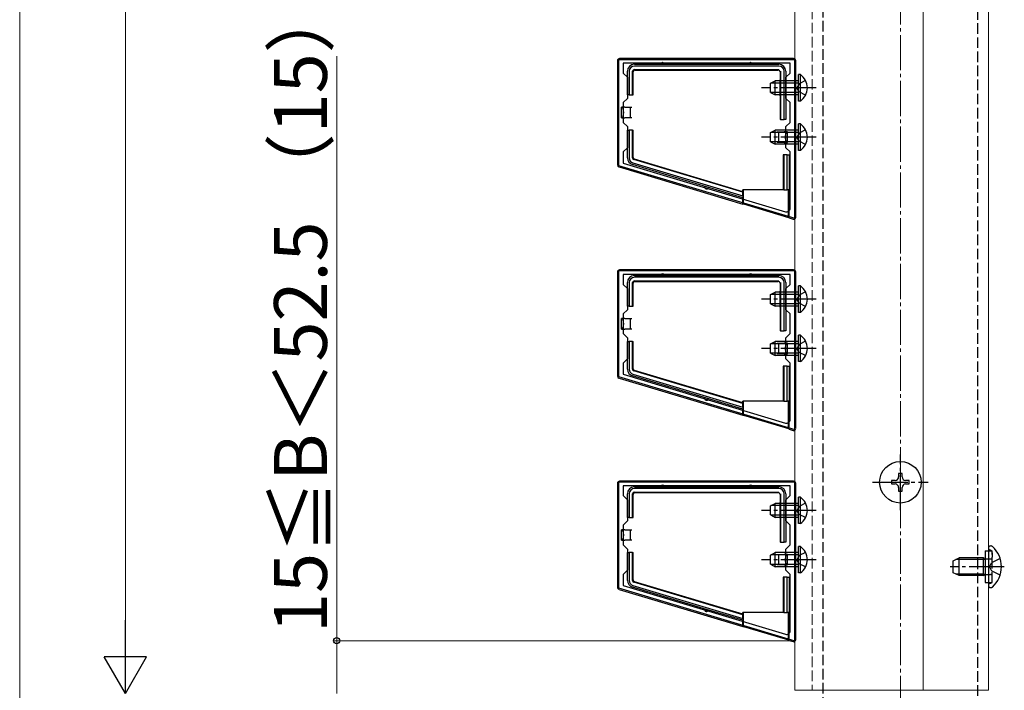
# Model space of a CAD drawing. Extents: x 0 to 1751, y 0 to 2615.
# Drawn here: x 0 to 280, y 1463 to 1653 of the extents above; entities that cross this region are included whole.
import ezdxf

# ---------------------------------------------------------------- set-up
doc = ezdxf.new("R2010")
doc.units = 0
doc.linetypes.add('YCENTER_1', pattern=[13, 10, -1, 1, -1])
doc.linetypes.add('YHIDDEN_1', pattern=[4, 3, -1])
for name, color, linetype, lineweight in [('YKK_11', 7, 'CONTINUOUS', 30), ('YKK_12', 2, 'CONTINUOUS', 13), ('YKK_13', 4, 'CONTINUOUS', 30), ('YKK_D', 6, 'CONTINUOUS', 13), ('YKK_ZWAK', 7, 'CONTINUOUS', 30), ('YSS_K', 3, 'CONTINUOUS', 13)]:
    doc.layers.add(name, color=color, linetype=linetype, lineweight=lineweight)
doc.styles.add('text-b', font='txt')

msp = doc.modelspace()

# ---------------------------------------------------------------- linework, layer by layer
at = {"layer": 'YKK_11', "linetype": 'ByBlock', "lineweight": -2, "ltscale": 0.5}
for p, q in [((220, 1642), (170, 1642)), ((170, 1642), (170, 1612)), ((218.7, 1641), (171.3, 1641)), ((171.3, 1641), (171.3, 1638.2)), ((218.7, 1638.2), (218.7, 1641)), ((220, 1597), (220, 1642)), ((171.3, 1638.2), (172.5, 1637)), ((217.5, 1637), (218.7, 1638.2)), ((172.5, 1637), (172.5, 1631)), ((217.5, 1631), (217.5, 1637)), ((172.5, 1631), (171.3, 1629.8)), ((171.3, 1629.8), (171.3, 1624.2)), ((218.7, 1629.8), (217.5, 1631)), ((218.7, 1624.2), (218.7, 1629.8)), ((171.3, 1624.2), (172.5, 1623)), ((217.5, 1623), (218.7, 1624.2)), ((172.5, 1623), (172.5, 1617)), ((217.5, 1617), (217.5, 1623)), ((172.5, 1617), (171.3, 1615.8)), ((171.3, 1615.8), (171.3, 1612.65)), ((218.7, 1615.8), (217.5, 1617)), ((218.7, 1599.78), (218.7, 1615.8)), ((170, 1612), (220, 1597)), ((171.3, 1612.65), (217.41, 1598.82)), ((220, 1582), (170, 1582)), ((170, 1582), (170, 1552)), ((220, 1537), (220, 1582)), ((218.7, 1581), (171.3, 1581)), ((171.3, 1581), (171.3, 1578.2)), ((218.7, 1578.2), (218.7, 1581)), ((171.3, 1578.2), (172.5, 1577)), ((172.5, 1577), (172.5, 1571)), ((217.5, 1577), (218.7, 1578.2)), ((217.5, 1571), (217.5, 1577)), ((172.5, 1571), (171.3, 1569.8)), ((218.7, 1569.8), (217.5, 1571)), ((171.3, 1569.8), (171.3, 1564.2)), ((218.7, 1564.2), (218.7, 1569.8)), ((171.3, 1564.2), (172.5, 1563)), ((172.5, 1563), (172.5, 1557)), ((217.5, 1563), (218.7, 1564.2)), ((217.5, 1557), (217.5, 1563)), ((172.5, 1557), (171.3, 1555.8)), ((218.7, 1555.8), (217.5, 1557)), ((171.3, 1555.8), (171.3, 1552.65)), ((218.7, 1539.78), (218.7, 1555.8)), ((170, 1552), (220, 1537)), ((171.3, 1552.65), (217.41, 1538.82)), ((220, 1522), (170, 1522)), ((170, 1522), (170, 1492)), ((218.7, 1521), (171.3, 1521)), ((171.3, 1521), (171.3, 1518.2)), ((218.7, 1518.2), (218.7, 1521)), ((220, 1477), (220, 1522)), ((171.3, 1518.2), (172.5, 1517)), ((217.5, 1517), (218.7, 1518.2)), ((172.5, 1517), (172.5, 1511)), ((217.5, 1511), (217.5, 1517)), ((172.5, 1511), (171.3, 1509.8)), ((171.3, 1509.8), (171.3, 1504.2)), ((218.7, 1509.8), (217.5, 1511)), ((218.7, 1504.2), (218.7, 1509.8)), ((171.3, 1504.2), (172.5, 1503)), ((217.5, 1503), (218.7, 1504.2)), ((172.5, 1503), (172.5, 1497)), ((217.5, 1497), (217.5, 1503)), ((172.5, 1497), (171.3, 1495.8)), ((171.3, 1495.8), (171.3, 1492.65)), ((218.7, 1495.8), (217.5, 1497)), ((218.7, 1479.78), (218.7, 1495.8)), ((171.3, 1492.65), (217.41, 1478.82)), ((170, 1492), (220, 1477))]:
    msp.add_line(p, q, dxfattribs=at)
for centre in [(217.7, 1599.78), (217.7, 1539.78), (217.7, 1479.78)]:
    msp.add_arc(centre, 1, 253.3007, 360, dxfattribs=at)
at = {"layer": 'YKK_12', "linetype": 'YHIDDEN_1'}
msp.add_line((225, 2272.5), (225, 1462.93), dxfattribs=at)
at = {"layer": 'YKK_12'}
for p, q in [((275, 2272.5), (275, 1462.93)), ((220, 2271), (220, 1462.93)), ((256.5, 2271), (256.5, 1462.93)), ((220, 1462.93), (256.5, 1462.93)), ((225, 1462.93), (275, 1462.93))]:
    msp.add_line(p, q, dxfattribs=at)
at = {"layer": 'YKK_13', "linetype": 'YHIDDEN_1'}
for p, q in [((228, 1833), (228, 1437.33)), ((272, 1437.33), (272, 1833)), ((221.25, 1635.15), (220.64, 1634)), ((223.11, 1636.05), (221.25, 1635.15)), ((221.25, 1632.86), (220.64, 1634)), ((223.11, 1631.95), (221.25, 1632.86)), ((221.25, 1621.15), (220.64, 1620)), ((223.11, 1622.05), (221.25, 1621.15)), ((221.25, 1618.86), (220.64, 1620)), ((223.11, 1617.95), (221.25, 1618.86)), ((221.25, 1575.15), (220.64, 1574)), ((221.25, 1572.86), (220.64, 1574)), ((223.11, 1576.05), (221.25, 1575.15)), ((223.11, 1571.95), (221.25, 1572.86)), ((221.25, 1561.15), (220.64, 1560)), ((221.25, 1558.86), (220.64, 1560)), ((223.11, 1562.05), (221.25, 1561.15)), ((223.11, 1557.95), (221.25, 1558.86)), ((221.25, 1515.15), (220.64, 1514)), ((223.11, 1516.05), (221.25, 1515.15)), ((221.25, 1512.86), (220.64, 1514)), ((223.11, 1511.95), (221.25, 1512.86)), ((221.25, 1501.15), (220.64, 1500)), ((223.11, 1502.05), (221.25, 1501.15)), ((274.1, 1502.5), (276.1, 1502.5)), ((275.57, 1502.69), (275.33, 1502.78)), ((276.1, 1493.5), (276.1, 1502.5)), ((276.1, 1501.94), (276.1, 1500.7)), ((221.25, 1498.86), (220.64, 1500)), ((223.11, 1497.95), (221.25, 1498.86)), ((274.1, 1500.33), (274.49, 1500.2)), ((274.1, 1500.13), (274.7, 1500.2)), ((274.49, 1500.2), (275, 1500.2)), ((275, 1500.2), (275.6, 1500.2)), ((275.26, 1498), (275.87, 1499.15)), ((278.33, 1500.37), (275.87, 1499.15)), ((274.1, 1495.87), (274.7, 1495.8)), ((274.1, 1495.67), (274.49, 1495.8)), ((274.49, 1495.8), (275, 1495.8)), ((275, 1495.8), (275.6, 1495.8)), ((275.26, 1498), (275.87, 1496.86)), ((278.33, 1495.63), (275.87, 1496.86)), ((274.1, 1493.5), (276.1, 1493.5)), ((275.57, 1493.31), (275.33, 1493.22)), ((276.1, 1494.06), (276.1, 1495.3))]:
    msp.add_line(p, q, dxfattribs=at)
at = {"layer": 'YKK_13'}
for p, q in [((169.7, 1641.7), (169.7, 1612.15)), ((219.7, 1642.3), (170.3, 1642.3)), ((174.5, 1640.7), (182.5, 1640.7)), ((182.5, 1640.7), (207.5, 1640.7)), ((207.5, 1640.7), (215.5, 1640.7)), ((220.3, 1597.31), (220.3, 1641.7)), ((172.5, 1632), (172.5, 1638.7)), ((173, 1638.7), (173, 1632)), ((174, 1632), (174, 1638.7)), ((174.16, 1632), (174.16, 1638.54)), ((215.5, 1640.2), (174.5, 1640.2)), ((174.5, 1639.2), (215.5, 1639.2)), ((174.66, 1639.04), (215.34, 1639.04)), ((215.84, 1638.54), (215.84, 1625)), ((216, 1638.7), (216, 1625)), ((217, 1625), (217, 1638.7)), ((217.5, 1638.7), (217.5, 1625)), ((213.1, 1635.3), (214.5, 1636)), ((213.1, 1632.7), (213.1, 1635.3)), ((221.1, 1635.35), (213.19, 1635.35)), ((214.5, 1632), (214.5, 1636)), ((221.1, 1636), (214.5, 1636)), ((221.61, 1637.75), (221.1, 1637.75)), ((221.1, 1630.25), (221.1, 1637.75)), ((221.61, 1630.25), (221.61, 1637.75)), ((213.1, 1632.7), (214.5, 1632)), ((221.1, 1632.65), (213.19, 1632.65)), ((173, 1632), (172.5, 1632)), ((173, 1632), (174, 1632)), ((174, 1632), (174.16, 1632)), ((221.1, 1632), (214.5, 1632)), ((221.61, 1630.25), (221.1, 1630.25)), ((171.8, 1628.5), (170.8, 1628.5)), ((170.8, 1625.5), (170.8, 1628.5)), ((171.8, 1628.5), (173.3, 1628.5)), ((173.3, 1628.5), (173.3, 1627)), ((173.3, 1628.5), (173.8, 1628.5)), ((173.3, 1627), (173.3, 1625.5)), ((170.8, 1625.5), (171.8, 1625.5)), ((173.3, 1625.5), (171.8, 1625.5)), ((173.8, 1625.5), (173.3, 1625.5)), ((216, 1625), (215.84, 1625)), ((216, 1625), (217, 1625)), ((217.5, 1625), (217, 1625)), ((172.5, 1614.12), (172.5, 1622)), ((172.5, 1622), (173, 1622)), ((173, 1622), (173, 1614.12)), ((174, 1622), (173, 1622)), ((174, 1614.12), (174, 1622)), ((174, 1622), (174.16, 1622)), ((174.16, 1614.24), (174.16, 1622)), ((213.1, 1621.3), (214.5, 1622)), ((213.1, 1618.7), (213.1, 1621.3)), ((221.1, 1621.35), (213.19, 1621.35)), ((214.5, 1618), (214.5, 1622)), ((221.1, 1622), (214.5, 1622)), ((215, 1621.5), (215.5, 1621.5)), ((215.5, 1621.5), (217, 1621.5)), ((215.5, 1620), (215.5, 1621.5)), ((218, 1621.5), (217, 1621.5)), ((218, 1618.5), (218, 1621.5)), ((221.61, 1623.75), (221.1, 1623.75)), ((221.1, 1616.25), (221.1, 1623.75)), ((221.61, 1616.25), (221.61, 1623.75)), ((213.1, 1618.7), (214.5, 1618)), ((221.1, 1618.65), (213.19, 1618.65)), ((215.5, 1618.5), (215, 1618.5)), ((215.5, 1618.5), (215.5, 1620)), ((217, 1618.5), (215.5, 1618.5)), ((217, 1618.5), (218, 1618.5)), ((221.1, 1618), (214.5, 1618)), ((221.61, 1616.25), (221.1, 1616.25)), ((205.3, 1604.35), (174.36, 1613.64)), ((205.3, 1604.51), (174.51, 1613.76)), ((216.74, 1615), (216.74, 1605)), ((216.9, 1615), (216.74, 1615)), ((216.9, 1615), (216.9, 1605)), ((217.9, 1615), (216.9, 1615)), ((217.9, 1605), (217.9, 1615)), ((217.9, 1615), (218.4, 1615)), ((218.4, 1615), (218.4, 1610)), ((170.13, 1611.57), (205.3, 1601.01)), ((195, 1605.88), (173.92, 1612.21)), ((174.07, 1612.69), (205.3, 1603.3)), ((218.4, 1610), (218.4, 1605)), ((205.3, 1602.78), (195, 1605.88)), ((205.3, 1604.51), (205.3, 1605)), ((216.74, 1605), (205.3, 1605)), ((205.3, 1604.35), (205.3, 1604.51)), ((205.5, 1601.04), (205.5, 1605)), ((216.9, 1605), (216.74, 1605)), ((216.9, 1605), (217.9, 1605)), ((218.4, 1605), (217.9, 1605)), ((218.2, 1597.23), (218.2, 1605)), ((218.4, 1597.07), (218.4, 1605)), ((205.3, 1603.3), (205.3, 1604.35)), ((205.3, 1603.3), (205.3, 1602.78)), ((205.3, 1601.01), (205.3, 1602.78)), ((205.3, 1601.01), (205.5, 1601.04)), ((205.5, 1601.04), (218.2, 1597.23)), ((218.2, 1597.23), (218.4, 1597.07)), ((218.4, 1597.07), (219.53, 1596.73)), ((219.7, 1582.3), (170.3, 1582.3)), ((169.7, 1581.7), (169.7, 1552.15)), ((174.5, 1580.7), (182.5, 1580.7)), ((215.5, 1580.2), (174.5, 1580.2)), ((174.5, 1579.2), (215.5, 1579.2)), ((182.5, 1580.7), (207.5, 1580.7)), ((207.5, 1580.7), (215.5, 1580.7)), ((220.3, 1537.31), (220.3, 1581.7)), ((172.5, 1572), (172.5, 1578.7)), ((173, 1578.7), (173, 1572)), ((174, 1572), (174, 1578.7)), ((174.16, 1572), (174.16, 1578.54)), ((174.66, 1579.04), (215.34, 1579.04)), ((215.84, 1578.54), (215.84, 1565)), ((216, 1578.7), (216, 1565)), ((217, 1565), (217, 1578.7)), ((217.5, 1578.7), (217.5, 1565)), ((221.61, 1577.75), (221.1, 1577.75)), ((221.1, 1570.25), (221.1, 1577.75)), ((221.61, 1570.25), (221.61, 1577.75)), ((213.1, 1575.3), (214.5, 1576)), ((213.1, 1572.7), (213.1, 1575.3)), ((221.1, 1575.35), (213.19, 1575.35)), ((214.5, 1572), (214.5, 1576)), ((221.1, 1576), (214.5, 1576)), ((173, 1572), (172.5, 1572)), ((173, 1572), (174, 1572)), ((174, 1572), (174.16, 1572)), ((213.1, 1572.7), (214.5, 1572)), ((221.1, 1572.65), (213.19, 1572.65)), ((221.1, 1572), (214.5, 1572)), ((171.8, 1568.5), (170.8, 1568.5)), ((170.8, 1565.5), (170.8, 1568.5)), ((171.8, 1568.5), (173.3, 1568.5)), ((173.3, 1568.5), (173.3, 1567)), ((173.3, 1568.5), (173.8, 1568.5)), ((221.61, 1570.25), (221.1, 1570.25)), ((170.8, 1565.5), (171.8, 1565.5)), ((173.3, 1565.5), (171.8, 1565.5)), ((173.3, 1567), (173.3, 1565.5)), ((173.8, 1565.5), (173.3, 1565.5)), ((216, 1565), (215.84, 1565)), ((216, 1565), (217, 1565)), ((217.5, 1565), (217, 1565)), ((221.61, 1563.75), (221.1, 1563.75)), ((221.1, 1556.25), (221.1, 1563.75)), ((221.61, 1556.25), (221.61, 1563.75)), ((172.5, 1554.12), (172.5, 1562)), ((172.5, 1562), (173, 1562)), ((173, 1562), (173, 1554.12)), ((174, 1562), (173, 1562)), ((174, 1554.12), (174, 1562)), ((174, 1562), (174.16, 1562)), ((174.16, 1554.24), (174.16, 1562)), ((213.1, 1561.3), (214.5, 1562)), ((213.1, 1558.7), (213.1, 1561.3)), ((221.1, 1561.35), (213.19, 1561.35)), ((214.5, 1558), (214.5, 1562)), ((221.1, 1562), (214.5, 1562)), ((215, 1561.5), (215.5, 1561.5)), ((215.5, 1561.5), (217, 1561.5)), ((215.5, 1560), (215.5, 1561.5)), ((215.5, 1558.5), (215.5, 1560)), ((218, 1561.5), (217, 1561.5)), ((218, 1558.5), (218, 1561.5)), ((213.1, 1558.7), (214.5, 1558)), ((221.1, 1558.65), (213.19, 1558.65)), ((221.1, 1558), (214.5, 1558)), ((215.5, 1558.5), (215, 1558.5)), ((217, 1558.5), (215.5, 1558.5)), ((217, 1558.5), (218, 1558.5)), ((216.74, 1555), (216.74, 1545)), ((216.9, 1555), (216.74, 1555)), ((216.9, 1555), (216.9, 1545)), ((217.9, 1555), (216.9, 1555)), ((217.9, 1545), (217.9, 1555)), ((217.9, 1555), (218.4, 1555)), ((218.4, 1555), (218.4, 1550)), ((221.61, 1556.25), (221.1, 1556.25)), ((170.13, 1551.57), (205.3, 1541.01)), ((195, 1545.88), (173.92, 1552.21)), ((174.07, 1552.69), (205.3, 1543.3)), ((205.3, 1544.35), (174.36, 1553.64)), ((205.3, 1544.51), (174.51, 1553.76)), ((218.4, 1550), (218.4, 1545)), ((205.3, 1542.78), (195, 1545.88)), ((205.3, 1544.51), (205.3, 1545)), ((216.74, 1545), (205.3, 1545)), ((205.3, 1544.35), (205.3, 1544.51)), ((205.3, 1543.3), (205.3, 1544.35)), ((205.3, 1543.3), (205.3, 1542.78)), ((205.5, 1541.04), (205.5, 1545)), ((216.9, 1545), (216.74, 1545)), ((216.9, 1545), (217.9, 1545)), ((218.4, 1545), (217.9, 1545)), ((218.2, 1537.23), (218.2, 1545)), ((218.4, 1537.07), (218.4, 1545)), ((205.3, 1541.01), (205.3, 1542.78)), ((205.3, 1541.01), (205.5, 1541.04)), ((205.5, 1541.04), (218.2, 1537.23)), ((218.2, 1537.23), (218.4, 1537.07)), ((218.4, 1537.07), (219.53, 1536.73)), ((250.5, 1524.5), (249.5, 1524.5)), ((249.5, 1524.5), (249.5, 1523.5)), ((250.5, 1523.5), (250.5, 1524.5)), ((169.7, 1521.7), (169.7, 1492.15)), ((219.7, 1522.3), (170.3, 1522.3)), ((174.5, 1520.7), (182.5, 1520.7)), ((182.5, 1520.7), (207.5, 1520.7)), ((207.5, 1520.7), (215.5, 1520.7)), ((220.3, 1477.31), (220.3, 1521.7)), ((248.5, 1522.5), (247.5, 1522.5)), ((247.5, 1522.5), (247.5, 1521.5)), ((247.5, 1521.5), (248.5, 1521.5)), ((252.5, 1522.5), (251.5, 1522.5)), ((251.5, 1521.5), (252.5, 1521.5)), ((252.5, 1521.5), (252.5, 1522.5)), ((172.5, 1512), (172.5, 1518.7)), ((173, 1518.7), (173, 1512)), ((174, 1512), (174, 1518.7)), ((174.16, 1512), (174.16, 1518.54)), ((215.5, 1520.2), (174.5, 1520.2)), ((174.5, 1519.2), (215.5, 1519.2)), ((174.66, 1519.04), (215.34, 1519.04)), ((215.84, 1518.54), (215.84, 1505)), ((216, 1518.7), (216, 1505)), ((217, 1505), (217, 1518.7)), ((217.5, 1518.7), (217.5, 1505)), ((221.61, 1517.75), (221.1, 1517.75)), ((221.1, 1510.25), (221.1, 1517.75)), ((221.61, 1510.25), (221.61, 1517.75)), ((249.5, 1520.5), (249.5, 1519.5)), ((249.5, 1519.5), (250.5, 1519.5)), ((250.5, 1519.5), (250.5, 1520.5)), ((213.1, 1515.3), (214.5, 1516)), ((213.1, 1512.7), (213.1, 1515.3)), ((221.1, 1515.35), (213.19, 1515.35)), ((214.5, 1512), (214.5, 1516)), ((221.1, 1516), (214.5, 1516)), ((213.1, 1512.7), (214.5, 1512)), ((221.1, 1512.65), (213.19, 1512.65)), ((173, 1512), (172.5, 1512)), ((173, 1512), (174, 1512)), ((174, 1512), (174.16, 1512)), ((221.1, 1512), (214.5, 1512)), ((221.61, 1510.25), (221.1, 1510.25)), ((171.8, 1508.5), (170.8, 1508.5)), ((170.8, 1505.5), (170.8, 1508.5)), ((171.8, 1508.5), (173.3, 1508.5)), ((173.3, 1508.5), (173.3, 1507)), ((173.3, 1508.5), (173.8, 1508.5)), ((173.3, 1507), (173.3, 1505.5)), ((170.8, 1505.5), (171.8, 1505.5)), ((173.3, 1505.5), (171.8, 1505.5)), ((173.8, 1505.5), (173.3, 1505.5)), ((216, 1505), (215.84, 1505)), ((216, 1505), (217, 1505)), ((217.5, 1505), (217, 1505)), ((221.61, 1503.75), (221.1, 1503.75)), ((221.1, 1496.25), (221.1, 1503.75)), ((221.61, 1496.25), (221.61, 1503.75)), ((275.55, 1503.9), (275.74, 1503.9)), ((172.5, 1494.12), (172.5, 1502)), ((172.5, 1502), (173, 1502)), ((173, 1502), (173, 1494.12)), ((174, 1502), (173, 1502)), ((174, 1494.12), (174, 1502)), ((174, 1502), (174.16, 1502)), ((174.16, 1494.24), (174.16, 1502)), ((213.1, 1501.3), (214.5, 1502)), ((213.1, 1498.7), (213.1, 1501.3)), ((221.1, 1501.35), (213.19, 1501.35)), ((214.5, 1498), (214.5, 1502)), ((221.1, 1502), (214.5, 1502)), ((215, 1501.5), (215.5, 1501.5)), ((215.5, 1501.5), (217, 1501.5)), ((215.5, 1500), (215.5, 1501.5)), ((218, 1501.5), (217, 1501.5)), ((218, 1498.5), (218, 1501.5)), ((274.1, 1502.5), (274.1, 1493.5)), ((275, 1503.36), (275, 1503.25)), ((275, 1503.25), (275, 1492.75)), ((275, 1503.25), (275, 1502.9)), ((213.1, 1498.7), (214.5, 1498)), ((221.1, 1498.65), (213.19, 1498.65)), ((215.5, 1498.5), (215, 1498.5)), ((215.5, 1498.5), (215.5, 1500)), ((217, 1498.5), (215.5, 1498.5)), ((217, 1498.5), (218, 1498.5)), ((265, 1499.7), (266.7, 1500.5)), ((265, 1496.3), (265, 1499.7)), ((273.6, 1500.07), (265.78, 1500.07)), ((266.7, 1495.5), (266.7, 1500.5)), ((273.6, 1500.5), (266.7, 1500.5)), ((273.6, 1495.5), (273.6, 1500.5)), ((273.6, 1500.5), (274.1, 1500.33)), ((273.6, 1500.07), (274.1, 1500.13)), ((221.1, 1498), (214.5, 1498)), ((221.61, 1496.25), (221.1, 1496.25)), ((266.7, 1495.5), (265, 1496.3)), ((273.6, 1495.93), (265.78, 1495.93)), ((273.6, 1495.5), (266.7, 1495.5)), ((273.6, 1495.93), (274.1, 1495.87)), ((273.6, 1495.5), (274.1, 1495.67)), ((174.07, 1492.69), (205.3, 1483.3)), ((205.3, 1484.35), (174.36, 1493.64)), ((205.3, 1484.51), (174.51, 1493.76)), ((216.74, 1495), (216.74, 1485)), ((216.9, 1495), (216.74, 1495)), ((216.9, 1495), (216.9, 1485)), ((217.9, 1495), (216.9, 1495)), ((217.9, 1485), (217.9, 1495)), ((217.9, 1495), (218.4, 1495)), ((218.4, 1495), (218.4, 1490)), ((275, 1492.75), (275, 1492.65)), ((170.13, 1491.57), (205.3, 1481.01)), ((195, 1485.88), (173.92, 1492.21)), ((218.4, 1490), (218.4, 1485)), ((275.55, 1492.1), (275.74, 1492.1)), ((205.3, 1482.78), (195, 1485.88)), ((205.3, 1484.51), (205.3, 1485)), ((216.74, 1485), (205.3, 1485)), ((205.3, 1484.35), (205.3, 1484.51)), ((205.3, 1483.3), (205.3, 1484.35)), ((205.5, 1481.04), (205.5, 1485)), ((216.9, 1485), (216.74, 1485)), ((216.9, 1485), (217.9, 1485)), ((218.4, 1485), (217.9, 1485)), ((218.2, 1477.23), (218.2, 1485)), ((218.4, 1477.07), (218.4, 1485)), ((205.3, 1483.3), (205.3, 1482.78)), ((205.3, 1481.01), (205.3, 1482.78)), ((205.3, 1481.01), (205.5, 1481.04)), ((205.5, 1481.04), (218.2, 1477.23)), ((218.2, 1477.23), (218.4, 1477.07)), ((218.4, 1477.07), (219.53, 1476.73))]:
    msp.add_line(p, q, dxfattribs=at)
at = {"layer": 'YKK_13', "linetype": 'YCENTER_1'}
for p, q in [((226.1, 1634), (210.6, 1634)), ((226.1, 1620), (210.6, 1620)), ((226.1, 1574), (210.6, 1574)), ((226.1, 1560), (210.6, 1560)), ((250, 1514.1), (250, 1529.9)), ((242.1, 1522), (257.9, 1522)), ((226.1, 1514), (210.6, 1514)), ((226.1, 1500), (210.6, 1500)), ((279.5, 1498), (264.09, 1498))]:
    msp.add_line(p, q, dxfattribs=at)
at = {"layer": 'YKK_13'}
msp.add_circle((250, 1522), 5.9, dxfattribs=at)
for centre, radius, start, end in [((174.5, 1638.7), 2, 90, 180), ((182.5, 1640.7), 0.5, 0, 180), ((207.5, 1640.7), 0.5, 0, 180), ((215.5, 1638.7), 2, 0, 90), ((174.5, 1638.7), 1.5, 90, 180), ((215.5, 1638.7), 1.5, 0, 90), ((219.07, 1634), 4.53, 304.0667, 55.9333), ((219.07, 1620), 4.53, 304.0667, 55.9333), ((174.5, 1614.12), 2, 180, 253.28), ((174.5, 1614.12), 1.5, 180, 253.28), ((218.4, 1610), 0.3, 270, 90), ((195, 1605.88), 0.6, 163.28, 343.28), ((174.5, 1578.7), 2, 90, 180), ((174.5, 1578.7), 1.5, 90, 180), ((182.5, 1580.7), 0.5, 0, 180), ((207.5, 1580.7), 0.5, 0, 180), ((215.5, 1578.7), 2, 0, 90), ((215.5, 1578.7), 1.5, 0, 90), ((219.07, 1574), 4.53, 304.0667, 55.9333), ((219.07, 1560), 4.53, 304.0667, 55.9333), ((174.5, 1554.12), 2, 180, 253.28), ((174.5, 1554.12), 1.5, 180, 253.28), ((218.4, 1550), 0.3, 270, 90), ((195, 1545.88), 0.6, 163.28, 343.28), ((248.5, 1523.5), 1, 270, 0), ((251.5, 1523.5), 1, 180, 270), ((174.5, 1518.7), 2, 90, 180), ((182.5, 1520.7), 0.5, 0, 180), ((207.5, 1520.7), 0.5, 0, 180), ((215.5, 1518.7), 2, 0, 90), ((248.5, 1520.5), 1, 0, 90), ((251.5, 1520.5), 1, 90, 180), ((174.5, 1518.7), 1.5, 90, 180), ((215.5, 1518.7), 1.5, 0, 90), ((219.07, 1514), 4.53, 304.0667, 55.9333), ((219.07, 1500), 4.53, 304.0667, 55.9333), ((275.55, 1503.36), 0.545, 90, 180), ((275.74, 1503.35), 0.55, 48.4392, 90), ((271, 1498), 7.7, 311.5608, 48.4392), ((174.5, 1494.12), 2, 180, 253.28), ((174.5, 1494.12), 1.5, 180, 253.28), ((275.55, 1492.65), 0.545, 180, 270), ((218.4, 1490), 0.3, 270, 90), ((275.74, 1492.65), 0.55, 270, 311.5608), ((195, 1485.88), 0.6, 163.28, 343.28)]:
    msp.add_arc(centre, radius, start, end, dxfattribs=at)
at = {"layer": 'YKK_13', "linetype": 'YHIDDEN_1'}
for centre, radius, start, end in [((275.5, 1503.25), 0.5, 180, 250), ((275.3, 1501.94), 0.8, 0, 70), ((275.6, 1500.7), 0.5, 270, 0), ((275.6, 1495.3), 0.5, 0, 90), ((275.5, 1492.75), 0.5, 110, 180), ((275.3, 1494.06), 0.8, 290, 0)]:
    msp.add_arc(centre, radius, start, end, dxfattribs=at)
at = {"layer": 'YKK_13'}
for centre, major_axis, ratio, start_param, end_param in [((170.3, 1641.7), (0.426, -0.426), 0.99628, 2.358058, 3.925127), ((219.7, 1641.7), (-0.426, -0.426), 0.99628, 2.358058, 3.925127), ((174.5, 1638.7), (-0.354, 0.354), 0.999924, 5.497825, 7.068545), ((174.66, 1638.54), (-0.354, 0.354), 0.999924, 5.497825, 7.068545), ((215.34, 1638.54), (0.354, 0.354), 0.999924, 5.497825, 7.068545), ((170.8, 1627), (0, 1.5), 0.466667, 3.141593, 6.283185), ((218, 1620), (0, 1.5), 0.466667, 0, 3.141593), ((174.5, 1614.12), (-0.401, -0.298), 0.999941, 5.643725, 6.922645), ((174.66, 1614.24), (-0.401, -0.298), 0.999941, 5.643725, 6.922645), ((170.3, 1612.15), (0.483, 0.359), 0.997108, 2.503491, 3.779695), ((219.7, 1597.31), (-0.36, 0.484), 0.994789, 2.212788, 4.070397), ((170.3, 1581.7), (0.426, -0.426), 0.99628, 2.358058, 3.925127), ((219.7, 1581.7), (-0.426, -0.426), 0.99628, 2.358058, 3.925127), ((174.5, 1578.7), (-0.354, 0.354), 0.999924, 5.497825, 7.068545), ((174.66, 1578.54), (-0.354, 0.354), 0.999924, 5.497825, 7.068545), ((215.34, 1578.54), (0.354, 0.354), 0.999924, 5.497825, 7.068545), ((170.8, 1567), (0, 1.5), 0.466667, 3.141593, 6.283185), ((218, 1560), (0, 1.5), 0.466667, 0, 3.141593), ((174.5, 1554.12), (-0.401, -0.298), 0.999941, 5.643725, 6.922645), ((174.66, 1554.24), (-0.401, -0.298), 0.999941, 5.643725, 6.922645), ((170.3, 1552.15), (0.483, 0.359), 0.997108, 2.503491, 3.779695), ((219.7, 1537.31), (-0.36, 0.484), 0.994789, 2.212788, 4.070397), ((170.3, 1521.7), (0.426, -0.426), 0.99628, 2.358058, 3.925127), ((219.7, 1521.7), (-0.426, -0.426), 0.99628, 2.358058, 3.925127), ((174.5, 1518.7), (-0.354, 0.354), 0.999924, 5.497825, 7.068545), ((174.66, 1518.54), (-0.354, 0.354), 0.999924, 5.497825, 7.068545), ((215.34, 1518.54), (0.354, 0.354), 0.999924, 5.497825, 7.068545), ((170.8, 1507), (0, 1.5), 0.466667, 3.141593, 6.283185), ((218, 1500), (0, 1.5), 0.466667, 0, 3.141593), ((174.5, 1494.12), (-0.401, -0.298), 0.999941, 5.643725, 6.922645), ((174.66, 1494.24), (-0.401, -0.298), 0.999941, 5.643725, 6.922645), ((170.3, 1492.15), (0.483, 0.359), 0.997108, 2.503491, 3.779695), ((219.7, 1477.31), (-0.36, 0.484), 0.994789, 2.212788, 4.070397)]:
    msp.add_ellipse(centre, major_axis=major_axis, ratio=ratio, start_param=start_param, end_param=end_param, dxfattribs=at)
for centre in [(215.9, 1634), (215.9, 1574), (215.9, 1514)]:
    msp.add_ellipse(centre, major_axis=(0, 2.25), ratio=0.008727, dxfattribs=at)
at = {"layer": 'YKK_D'}
for p, q in [((30, 2290), (30, 1474)), ((90, 1477), (90, 1642.98)), ((219, 1477), (89, 1477)), ((90, 1462), (90, 1477))]:
    msp.add_line(p, q, dxfattribs=at)
at = {"layer": 'YKK_D', "lineweight": -2}
for p, q in [((30, 1462), (30, 1482.79)), ((30, 1462), (24, 1472.39)), ((36, 1472.39), (24, 1472.39)), ((30, 1462), (36, 1472.39))]:
    msp.add_line(p, q, dxfattribs=at)
at = {"layer": 'YKK_D', "linetype": 'ByBlock', "lineweight": -2}
msp.add_circle((90, 1477), 0.875, dxfattribs=at)
at = {"layer": 'YKK_ZWAK', "lineweight": 20}
msp.add_line((0, 2550), (0, 0), dxfattribs=at)
at = {"layer": 'YSS_K', "linetype": 'YCENTER_1'}
msp.add_line((250, 1314), (250, 2322.29), dxfattribs=at)

# ---------------------------------------------------------------- texts
at = {"layer": 'YKK_D', "style": 'text-b'}
msp.add_text('15≦B＜52.5 （15）', height=15, rotation=90, dxfattribs=at).set_placement((87.21, 1479.2))

doc.saveas('drawing.dxf')
